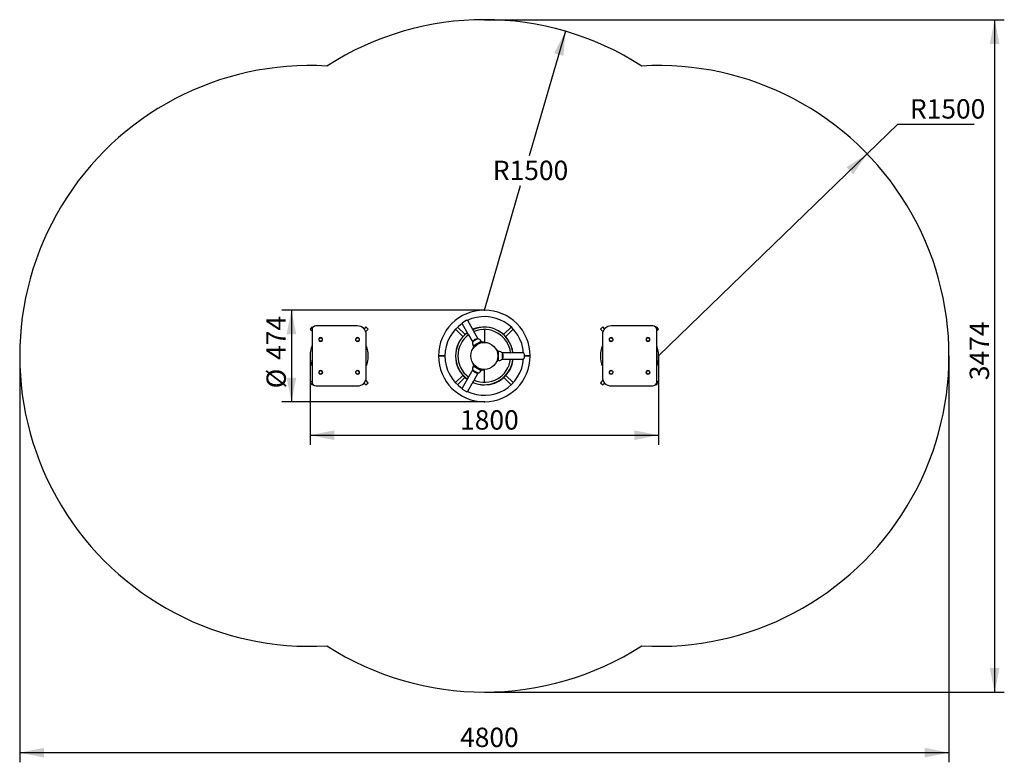
# Model space of a CAD drawing. Units: millimetres. Extents: x 138 to 5224, y 81 to 6095.
# Drawn here: x 138 to 5224, y 81 to 3916 of the extents above; entities that cross this region are included whole.
import ezdxf

# ---------------------------------------------------------------- set-up
doc = ezdxf.new("R2010")
doc.units = ezdxf.units.MM
doc.header["$LTSCALE"] = 25
doc.header["$PDSIZE"] = -1
doc.layers.add('THICK_LINE', color=7, linetype='Continuous', lineweight=25)
doc.styles.add('SLDTEXTSTYLE0', font='TXT', dxfattribs={"width": 0.605})
doc.dimstyles.new('SLDDIMSTYLE0', dxfattribs={"dimtxt": 100, "dimasz": 125, "dimexe": 0, "dimexo": 0.0625, "dimgap": 25, "dimtad": 2, "dimdec": 0, "dimrnd": 1e-09, "dimzin": 12, "dimdsep": 46, "dimtxsty": 'SLDTEXTSTYLE0', "dimsah": 1, "dimcen": 0.09, "dimadec": 0, "dimazin": 3, "dimtfac": 1, "dimtofl": 0, "dimtmove": 0, "dimatfit": 3, "dimfxl": 0, "dimfrac": 2, "dimtolj": 1, "dimtzin": 12, "dimarcsym": 0})
doc.dimstyles.new('SLDDIMSTYLE1', dxfattribs={"dimtxt": 100, "dimasz": 125, "dimexe": 0, "dimexo": 0.0625, "dimgap": 25, "dimtad": 2, "dimdec": 1, "dimrnd": 1e-09, "dimzin": 12, "dimdsep": 46, "dimtxsty": 'SLDTEXTSTYLE0', "dimsah": 1, "dimcen": 0.09, "dimadec": 0, "dimazin": 3, "dimtfac": 1, "dimtofl": 0, "dimtmove": 0, "dimatfit": 3, "dimfxl": 0, "dimfrac": 2, "dimtolj": 1, "dimtzin": 12, "dimarcsym": 0})
doc.dimstyles.new('SLDDIMSTYLE2', dxfattribs={"dimtxt": 100, "dimasz": 125, "dimexe": 0, "dimexo": 0.0625, "dimgap": 25, "dimtad": 0, "dimtih": 1, "dimtoh": 1, "dimdec": 1, "dimrnd": 1e-09, "dimzin": 12, "dimdsep": 46, "dimtxsty": 'SLDTEXTSTYLE0', "dimsah": 1, "dimcen": 0, "dimadec": 0, "dimazin": 3, "dimtfac": 1, "dimtofl": 0, "dimtmove": 0, "dimatfit": 3, "dimfxl": 0, "dimfrac": 2, "dimtolj": 1, "dimtzin": 12, "dimarcsym": 0})

# ---------------------------------------------------------------- blocks, each defined once
blk = doc.blocks.new('_D_1')
at = {"layer": 'THICK_LINE', "color": 7}
for p, q in [((2538, 2416.4), (1491.7, 2416.4)), ((1541.7, 2416.4), (1541.7, 1942.9)), ((2538, 1942.9), (1491.7, 1942.9))]:
    blk.add_line(p, q, dxfattribs=at)
for points in [[(1541.7, 2416.4), (1516.7, 2291.4), (1566.7, 2291.4)], [(1541.7, 1942.9), (1566.7, 2067.9), (1516.7, 2067.9)]]:
    blk.add_solid(points, dxfattribs=at)
at = {"layer": 'THICK_LINE', "color": 7, "char_height": 100, "attachment_point": 1, "rotation": 90, "style": 'SLDTEXTSTYLE0'}
for s, insert in [('474', (1412.4, 2159)), ('%%c', (1412.8, 2012.3))]:
    blk.add_mtext(s, dxfattribs=dict(at, insert=insert))
blk = doc.blocks.new('_D_2')
at = {"layer": 'THICK_LINE', "color": 7}
for p, q in [((138, 2179.6), (138, 80.7)), ((4938, 2179.6), (4938, 80.7)), ((138, 130.7), (4938, 130.7))]:
    blk.add_line(p, q, dxfattribs=at)
for points in [[(138, 130.7), (263, 105.7), (263, 155.7)], [(4938, 130.7), (4813, 155.7), (4813, 105.7)]]:
    blk.add_solid(points, dxfattribs=at)
at = {"layer": 'THICK_LINE', "color": 7, "insert": (2412.8, 259.6), "char_height": 100, "attachment_point": 1, "style": 'SLDTEXTSTYLE0'}
blk.add_mtext('4800', dxfattribs=at)
blk = doc.blocks.new('_D_3')
at = {"layer": 'THICK_LINE', "color": 7}
for p, q in [((2538, 3916.4), (5223.8, 3916.4)), ((5173.8, 3916.4), (5173.8, 442.9)), ((2538, 442.9), (5223.8, 442.9))]:
    blk.add_line(p, q, dxfattribs=at)
for points in [[(5173.8, 3916.4), (5148.8, 3791.4), (5198.8, 3791.4)], [(5173.8, 442.9), (5198.8, 567.9), (5148.8, 567.9)]]:
    blk.add_solid(points, dxfattribs=at)
at = {"layer": 'THICK_LINE', "color": 7, "insert": (5044.9, 2054.4), "char_height": 100, "attachment_point": 1, "rotation": 90, "style": 'SLDTEXTSTYLE0'}
blk.add_mtext('3474', dxfattribs=at)
blk = doc.blocks.new('_D_4')
at = {"layer": 'THICK_LINE', "color": 7}
for p, q in [((4515.4, 3223.3), (4673.7, 3376.7)), ((4673.7, 3376.7), (5068, 3376.7)), ((3438, 2179.6), (4515.4, 3223.3))]:
    blk.add_line(p, q, dxfattribs=at)
blk.add_solid([(4515.4, 3223.3), (4408.3, 3154.3), (4443, 3118.4)], dxfattribs=at)
at = {"layer": 'THICK_LINE', "color": 7, "insert": (4736.2, 3505.6), "char_height": 100, "attachment_point": 1, "style": 'SLDTEXTSTYLE0'}
blk.add_mtext('R1500', dxfattribs=at)
blk = doc.blocks.new('_D_5')
at = {"layer": 'THICK_LINE'}
for p, q in [((2957.4, 3856.6), (2770.2, 3213.7)), ((2538, 2416.4), (2725.2, 3059.3))]:
    blk.add_line(p, q, dxfattribs=at)
blk.add_solid([(2957.4, 3856.6), (2898.4, 3743.6), (2946.4, 3729.6)], dxfattribs=at)
at = {"layer": 'THICK_LINE', "insert": (2581.8, 3188.2), "char_height": 100, "attachment_point": 1, "style": 'SLDTEXTSTYLE0'}
blk.add_mtext('R1500', dxfattribs=at)
blk = doc.blocks.new('_D_6')
at = {"layer": 'THICK_LINE', "color": 7}
for p, q in [((1638, 2179.6), (1638, 1720.2)), ((3438, 2179.6), (3438, 1720.2)), ((1638, 1770.2), (3438, 1770.2))]:
    blk.add_line(p, q, dxfattribs=at)
for points in [[(1638, 1770.2), (1763, 1745.2), (1763, 1795.2)], [(3438, 1770.2), (3313, 1795.2), (3313, 1745.2)]]:
    blk.add_solid(points, dxfattribs=at)
at = {"layer": 'THICK_LINE', "color": 7, "insert": (2412.8, 1899.2), "char_height": 100, "attachment_point": 1, "style": 'SLDTEXTSTYLE0'}
blk.add_mtext('1800', dxfattribs=at)

msp = doc.modelspace()

# ---------------------------------------------------------------- linework, layer by layer
at = {"color": 7, "linetype": 'Continuous', "lineweight": 25}
for p, q in [((2423.03, 2345.34), (2452.77, 2293.82)), ((2425.33, 2352.44), (2444.74, 2363.65)), ((2506.93, 2267.02), (2452.04, 2362.09)), ((1649.44, 2329.55), (1638.13, 2318.24)), ((1638.13, 2318.24), (1647.87, 2308.49)), ((1647.87, 2314.65), (1647.87, 2044.65)), ((1652.06, 2326.94), (1649.44, 2329.55)), ((1883.03, 2334.81), (1668.03, 2334.81)), ((1926.63, 2329.55), (1916.76, 2319.68)), ((1925.29, 2305.59), (1937.94, 2318.24)), ((1937.94, 2318.24), (1926.63, 2329.55)), ((1928.19, 2069.65), (1928.19, 2289.65)), ((2388.77, 2317.6), (2426.46, 2279.9)), ((2437.78, 2291.22), (2400.08, 2328.91)), ((2455.79, 2288.59), (2449.18, 2298.63)), ((2455.79, 2288.59), (2477.92, 2250.27)), ((2480.05, 2314.65), (2481.22, 2315.14)), ((2480.05, 2314.65), (2480.05, 2314.65)), ((2485.25, 2305.53), (2480.61, 2316.59)), ((2538.03, 2328.86), (2538.03, 2328.15)), ((2538.03, 2328.86), (2538.03, 2328.86)), ((2538.03, 2316.15), (2538.03, 2274.88)), ((2675.99, 2328.91), (2638.29, 2291.22)), ((2649.61, 2279.9), (2687.3, 2317.6)), ((3149.44, 2329.55), (3138.13, 2318.24)), ((3138.13, 2318.24), (3150.78, 2305.59)), ((3147.87, 2289.65), (3147.87, 2069.65)), ((3159.31, 2319.68), (3149.44, 2329.55)), ((3408.03, 2334.81), (3193.03, 2334.81)), ((3426.63, 2329.55), (3424.01, 2326.94)), ((3437.94, 2318.24), (3426.63, 2329.55)), ((3428.19, 2308.49), (3437.94, 2318.24)), ((3428.19, 2044.65), (3428.19, 2314.65)), ((2503.67, 2267.77), (2478.9, 2253.47)), ((2478.9, 2253.47), (2479, 2253.3)), ((2503.67, 2267.77), (2479.15, 2253.64)), ((2522.23, 2255.04), (2480.64, 2231.04)), ((2522.31, 2254.86), (2480.76, 2230.87)), ((2496.34, 2239.87), (2496.47, 2239.65)), ((2503.03, 2240.27), (2502.89, 2240.51)), ((2503.76, 2267.6), (2503.67, 2267.77)), ((2506.85, 2245.66), (2506.73, 2245.87)), ((2522.31, 2254.86), (2522.23, 2255.04)), ((2531.36, 2252.61), (2531.71, 2249.36)), ((2538.03, 2274.88), (2538.03, 2249.65)), ((2480.82, 2219.98), (2478.19, 2221.91)), ((2480.64, 2231.04), (2480.76, 2230.87)), ((2601.57, 2209.02), (2604.56, 2210.34)), ((2611.23, 2203.65), (2611.03, 2203.64)), ((2611.03, 2155.66), (2611.03, 2203.64)), ((2611.23, 2155.64), (2611.23, 2203.65)), ((2673.5, 2196.4), (2629.25, 2196.4)), ((2631.53, 2193.95), (2631.34, 2193.94)), ((2631.53, 2165.35), (2631.53, 2193.95)), ((2631.53, 2165.35), (2631.55, 2193.65)), ((2673.5, 2196.4), (2685.5, 2197.1)), ((2739.03, 2196.4), (2679.55, 2196.4)), ((2744.03, 2190.85), (2744.03, 2168.44)), ((2318.03, 2179.65), (2301.28, 2179.65)), ((2301.28, 2179.65), (2334.78, 2179.65)), ((2334.78, 2179.65), (2318.03, 2179.65)), ((2478.19, 2137.38), (2480.82, 2139.31)), ((2604.56, 2148.95), (2601.57, 2150.27)), ((2611.03, 2185.65), (2610.78, 2185.65)), ((2610.79, 2173.65), (2611.03, 2173.65)), ((2611.03, 2155.66), (2611.23, 2155.64)), ((2629.25, 2162.9), (2739.03, 2162.9)), ((2631.34, 2165.35), (2631.53, 2165.35)), ((2673.44, 2162.42), (2685.35, 2160.91)), ((2744.03, 2179.65), (2758.03, 2179.65)), ((2774.78, 2179.65), (2744.03, 2179.65)), ((2758.03, 2179.65), (2774.78, 2179.65)), ((2477.92, 2109.02), (2423.03, 2013.95)), ((2479, 2105.99), (2478.9, 2105.82)), ((2478.9, 2105.82), (2503.67, 2091.52)), ((2478.9, 2105.82), (2503.4, 2091.66)), ((2480.76, 2128.42), (2480.64, 2128.26)), ((2480.64, 2128.26), (2522.23, 2104.25)), ((2480.76, 2128.42), (2522.31, 2104.43)), ((2484.81, 2053.95), (2506.93, 2092.27)), ((2496.46, 2119.63), (2496.34, 2119.43)), ((2503.03, 2119.02), (2502.89, 2118.78)), ((2503.67, 2091.52), (2503.76, 2091.7)), ((2506.73, 2113.43), (2506.86, 2113.65)), ((2522.23, 2104.25), (2522.31, 2104.43)), ((2531.71, 2109.93), (2531.36, 2106.69)), ((2538.03, 2084.42), (2538.03, 2109.65)), ((1647.87, 2050.8), (1638.13, 2041.05)), ((1638.13, 2041.05), (1649.44, 2029.74)), ((1916.76, 2039.61), (1926.63, 2029.74)), ((1937.94, 2041.05), (1925.29, 2053.71)), ((1926.63, 2029.74), (1937.94, 2041.05)), ((2426.46, 2079.39), (2388.77, 2041.7)), ((2400.08, 2030.38), (2437.78, 2068.07)), ((2455.41, 2070.99), (2448.15, 2061.44)), ((2452.04, 1997.2), (2481.78, 2048.72)), ((2484.81, 2053.95), (2479.42, 2043.21)), ((2538.03, 2043.15), (2538.03, 2084.42)), ((2638.29, 2068.07), (2675.99, 2030.38)), ((2687.3, 2041.7), (2649.61, 2079.39)), ((3150.78, 2053.71), (3138.13, 2041.05)), ((3138.13, 2041.05), (3149.44, 2029.74)), ((3149.44, 2029.74), (3159.31, 2039.61)), ((3426.63, 2029.74), (3437.94, 2041.05)), ((3437.94, 2041.05), (3428.19, 2050.8)), ((1649.44, 2029.74), (1652.06, 2032.35)), ((1668.03, 2024.49), (1883.03, 2024.49)), ((2444.74, 1995.64), (2425.33, 2006.85)), ((2538.03, 2030.43), (2538.03, 2030.43)), ((2538.03, 2029.65), (2538.03, 2030.43)), ((3193.03, 2024.49), (3408.03, 2024.49)), ((3424.01, 2032.35), (3426.63, 2029.74))]:
    msp.add_line(p, q, dxfattribs=at)
at = {"color": 7, "linetype": 'Continuous', "lineweight": 25, "flags": 128}
msp.add_lwpolyline([(2482.82, 2311.31), (2481.73, 2310.97), (2481.58, 2310.93)], dxfattribs=at)
at = {"color": 7, "linetype": 'Continuous', "lineweight": 25}
for centre, radius in [((1693.03, 2264.65), 9), ((1883.03, 2264.65), 9), ((2538.03, 2179.65), 70), ((3193.03, 2264.65), 9), ((3383.03, 2264.65), 9), ((1693.03, 2094.65), 9), ((1883.03, 2094.65), 9), ((3193.03, 2094.65), 9), ((3383.03, 2094.65), 9)]:
    msp.add_circle(centre, radius, dxfattribs=at)
for centre, radius, start, end in [((2538.03, 2179.65), 236.75, 90, 180), ((2538.03, 2179.65), 236.75, 0, 90), ((2538.03, 2179.65), 203.25, 124.26284, 180), ((2629.87, 2282.23), 216.26, 161.05472, 163.03288), ((2403.38, 2151.93), 215.72, 76.96463, 78.94776), ((2538.03, 2179.65), 203.25, 4.23086, 115.73297), ((1668.03, 2314.65), 20.16, 90, 180), ((1883.03, 2289.65), 45.16, 0, 90), ((2539.29, 2178.71), 150, 126.92045, 232.99117), ((2538.03, 2179.65), 148.5, 126.75037, 232.75037), ((2538.03, 2179.65), 136.5, 127.04857, 232.75037), ((2536.6, 2179.03), 150, 6.92045, 112.99117), ((2538.03, 2179.65), 148.5, 96.75037, 112.75037), ((2538.03, 2179.65), 136.5, 7.04857, 112.75037), ((2538.03, 2179.65), 148.5, 6.75037, 96.75037), ((3193.03, 2289.65), 45.16, 90, 180), ((3408.03, 2314.65), 20.16, 360, 90), ((1693.03, 2264.65), 10, 344.31447, 195.68553), ((1693.03, 2264.65), 10, 195.68553, 344.31447), ((1883.03, 2264.65), 10, 344.31447, 195.68553), ((1883.03, 2264.65), 10, 195.68553, 344.31447), ((2501.03, 2243.73), 24.02, 156.5241, 211.90856), ((2539.53, 2177.05), 76, 120.90123, 143.82298), ((2503.03, 2240.28), 27.5, 120, 151.33225), ((2503.03, 2240.28), 27.5, 88.66775, 120), ((2539.53, 2177.05), 76, 119.09877, 120.90123), ((2539.53, 2177.05), 76, 96.17702, 119.09877), ((2501.03, 2243.73), 24.02, 30, 83.4759), ((2501.03, 2243.73), 24.02, 28.09144, 30), ((3193.03, 2264.65), 10, 344.31447, 195.68553), ((3193.03, 2264.65), 10, 195.68553, 344.31447), ((3383.03, 2264.65), 10, 344.31447, 195.68553), ((3383.03, 2264.65), 10, 195.68553, 344.31447), ((1788.03, 2179.65), 150, 159.13071, 200.86929), ((1788.03, 2179.65), 150, 339.13071, 20.86929), ((2535.03, 2179.65), 76, 0.90123, 23.82298), ((2612.03, 2179.65), 24.02, 36.5241, 91.90856), ((2608.04, 2179.65), 27.5, 328.66775, 31.33225), ((2580.96, 2048.82), 216.26, 41.05472, 43.03288), ((3288.03, 2179.65), 150, 159.13071, 200.86929), ((3288.03, 2179.65), 150, 339.13071, 20.86929), ((2538.03, 2179.65), 236.75, 180, 0), ((2538.03, 2179.65), 203.25, 180, 235.75409), ((2538.03, 2179.65), 203.25, 244.26559, 355.73999), ((2471.2, 2179.65), 5.42, 123.85503, 236.14497), ((2539.53, 2182.24), 76, 216.17702, 239.09877), ((2538.03, 2179.65), 136.5, 247.04857, 352.75037), ((2538.03, 2179.65), 150, 270, 353.5886), ((2535.03, 2179.65), 76, 336.17702, 359.09877), ((2604.87, 2179.65), 5.42, 303.85503, 56.14497), ((2535.03, 2179.65), 76, 359.09877, 0.90123), ((2612.03, 2179.65), 24.02, 268.09144, 270), ((2612.03, 2179.65), 24.02, 270, 323.4759), ((2538.03, 2179.65), 148.5, 336.75037, 352.75037), ((2581.36, 2310.11), 215.72, 316.96463, 318.94776), ((1693.03, 2094.65), 10, 164.31447, 15.68553), ((1693.03, 2094.65), 10, 15.68553, 164.31447), ((1883.03, 2094.65), 10, 164.31447, 15.68553), ((1883.03, 2094.65), 10, 15.68553, 164.31447), ((2501.03, 2115.56), 24.02, 150, 203.4759), ((2503.03, 2119.02), 27.5, 208.66775, 240), ((2538.03, 2179.65), 148.5, 246.75037, 336.75037), ((2501.03, 2115.56), 24.02, 148.09144, 150), ((2503.03, 2119.02), 27.5, 240, 271.33225), ((2539.53, 2182.24), 76, 239.09877, 240.90123), ((2539.53, 2182.24), 76, 240.90123, 263.82298), ((2501.03, 2115.56), 24.02, 276.5241, 331.90856), ((3193.03, 2094.65), 10, 164.31447, 15.68553), ((3193.03, 2094.65), 10, 15.68553, 164.31447), ((3383.03, 2094.65), 10, 164.31447, 15.68553), ((3383.03, 2094.65), 10, 15.68553, 164.31447), ((1668.03, 2044.65), 20.16, 180, 270), ((1883.03, 2069.65), 45.16, 270, 360), ((2541.84, 2179.6), 150, 245.40653, 268.5453), ((3193.03, 2069.65), 45.16, 180, 270), ((3408.03, 2044.65), 20.16, 270, 360), ((2629.36, 2076.89), 215.72, 196.96463, 198.94776), ((2403.27, 2207.89), 216.26, 281.05472, 283.03288)]:
    msp.add_arc(centre, radius, start, end, dxfattribs=at)
at = {"layer": 'THICK_LINE', "color": 7}
for centre, start, end in [((2538.03, 2416.4), 57.19027, 122.80973), ((1638.03, 2179.65), 86.66643, 273.33357), ((3438.03, 2179.65), 266.66643, 93.33357), ((2538.03, 1942.9), 237.19027, 302.80973)]:
    msp.add_arc(centre, 1500, start, end, dxfattribs=at)
for p in [(2538.03, 2416.4), (2538.03, 1942.9)]:
    msp.add_point(p, dxfattribs=at)

# ---------------------------------------------------------------- dimensions: what is measured, and where the dimension line sits
dim = msp.add_linear_dim(base=(5173.76636954, 442.89639553), p1=(2538.03422762, 3916.39639553), p2=(2538.03422762, 442.89639553), angle=90, dimstyle='SLDDIMSTYLE0', dxfattribs=at)
dim.commit()
dim.dimension.update_dxf_attribs({"geometry": '_D_3', "text_midpoint": (5173.76636954, 2179.64639553), "dimtype": 160})
at = {"layer": 'THICK_LINE'}
dim = msp.add_radius_dim(center=(2538.03, 2416.4), mpoint=(2957.37, 3856.59), dimstyle='SLDDIMSTYLE2', dxfattribs=at)
dim.commit()
dim.dimension.update_dxf_attribs({"geometry": '_D_5', "text_midpoint": (2747.7, 3136.49), "dimtype": 164})
at = {"layer": 'THICK_LINE', "color": 7}
dim = msp.add_radius_dim(center=(3438.03, 2179.65), mpoint=(4515.43, 3223.31), dimstyle='SLDDIMSTYLE2', dxfattribs=at)
dim.commit()
dim.dimension.update_dxf_attribs({"geometry": '_D_4', "text_midpoint": (4902.14, 3453.88), "dimtype": 164})
dim = msp.add_linear_dim(base=(1541.73850827, 1942.89639553), p1=(2538.03422762, 2416.39639553), p2=(2538.03422762, 1942.89639553), angle=90, text='%%c<>', dimstyle='SLDDIMSTYLE0', dxfattribs=at)
dim.commit()
dim.dimension.update_dxf_attribs({"geometry": '_D_1', "text_midpoint": (1541.73850827, 2179.64639553), "dimtype": 160})
for base, p1, p2, picture, middle in [((4938.03, 130.65), (138.03, 2179.65), (4938.03, 2179.65), '_D_2', (2538.03, 130.65)), ((3438.03, 1770.25), (1638.03, 2179.65), (3438.03, 2179.65), '_D_6', (2538.03, 1770.25))]:
    dim = msp.add_linear_dim(base=base, p1=p1, p2=p2, dimstyle='SLDDIMSTYLE1', dxfattribs=at)
    dim.commit()
    dim.dimension.update_dxf_attribs({"geometry": picture, "text_midpoint": middle, "dimtype": 160})

doc.saveas('drawing.dxf')
